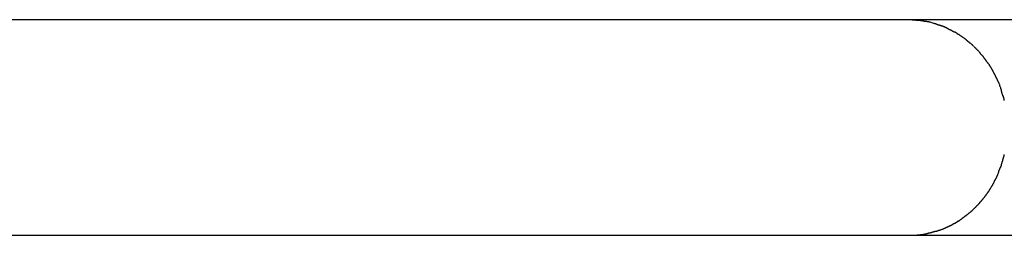
# Model space of a CAD drawing. Extents: x -42.2 to 42.2, y -25 to 25.
# Drawn here: x -16 to -14.5, y 9 to 9.3 of the extents above; entities that cross this region are included whole.
import ezdxf

# ---------------------------------------------------------------- set-up
doc = ezdxf.new("R2010")
doc.units = 0
doc.layers.get('0').update_dxf_attribs({"linetype": 'CONTINUOUS'})

msp = doc.modelspace()

# ---------------------------------------------------------------- linework, layer by layer
at = {"color": 0}
for points in [[(-14.6355, 9.3343), (-17.5705, 9.3343)], [(-13.0722, 9.3343), (-14.6355, 9.3343)], [(-14.6208, 9.3336), (-14.6208, 9.3336), (-14.6214, 9.3336), (-14.6221, 9.3336), (-14.6228, 9.3336), (-14.6237, 9.3337), (-14.6246, 9.3337), (-14.6255, 9.3338), (-14.6264, 9.3338), (-14.6275, 9.3341), (-14.6284, 9.3341), (-14.6293, 9.3341), (-14.6302, 9.3341), (-14.6314, 9.3344), (-14.6323, 9.3344), (-14.6332, 9.3345), (-14.6341, 9.3345), (-14.6351, 9.3347)], [(-14.6208, 9.3336), (-14.6208, 9.3336), (-14.6214, 9.3336), (-14.6221, 9.3336), (-14.6228, 9.3336), (-14.6237, 9.3337), (-14.6246, 9.3337), (-14.6255, 9.3338), (-14.6264, 9.3338), (-14.6275, 9.3341), (-14.6284, 9.3341), (-14.6293, 9.3341), (-14.6302, 9.3341), (-14.6314, 9.3344), (-14.6323, 9.3344), (-14.6332, 9.3345), (-14.6341, 9.3345), (-14.6351, 9.3347)], [(-14.6096, 9.3321), (-14.6096, 9.3321), (-14.6101, 9.3321), (-14.6107, 9.3321), (-14.6113, 9.3321), (-14.612, 9.3324), (-14.6126, 9.3324), (-14.6135, 9.3326), (-14.6141, 9.3326), (-14.615, 9.3329), (-14.6156, 9.3329), (-14.6165, 9.3329), (-14.6171, 9.3329), (-14.618, 9.3332), (-14.6186, 9.3332), (-14.6194, 9.3332), (-14.62, 9.3332), (-14.6209, 9.3334)], [(-14.6096, 9.3321), (-14.6096, 9.3321), (-14.6101, 9.3321), (-14.6107, 9.3321), (-14.6113, 9.3321), (-14.612, 9.3324), (-14.6126, 9.3324), (-14.6135, 9.3326), (-14.6141, 9.3326), (-14.615, 9.3329), (-14.6156, 9.3329), (-14.6165, 9.3329), (-14.6171, 9.3329), (-14.618, 9.3332), (-14.6186, 9.3332), (-14.6194, 9.3332), (-14.62, 9.3332), (-14.6209, 9.3334)], [(-14.6023, 9.3307), (-14.6023, 9.3307), (-14.6026, 9.3307), (-14.6029, 9.3307), (-14.6032, 9.3307), (-14.6038, 9.331), (-14.6041, 9.331), (-14.6047, 9.3312), (-14.6052, 9.3312), (-14.6058, 9.3315), (-14.6061, 9.3315), (-14.6067, 9.3315), (-14.6072, 9.3315), (-14.6078, 9.3318), (-14.6081, 9.3318), (-14.6087, 9.3319), (-14.609, 9.3319), (-14.6096, 9.3321)], [(-14.6023, 9.3307), (-14.6023, 9.3307), (-14.6026, 9.3307), (-14.6029, 9.3307), (-14.6032, 9.3307), (-14.6038, 9.331), (-14.6041, 9.331), (-14.6047, 9.3312), (-14.6052, 9.3312), (-14.6058, 9.3315), (-14.6061, 9.3315), (-14.6067, 9.3315), (-14.6072, 9.3315), (-14.6078, 9.3318), (-14.6081, 9.3318), (-14.6087, 9.3319), (-14.609, 9.3319), (-14.6096, 9.3321)], [(-14.5966, 9.3289), (-14.6024, 9.3306)], [(-14.5905, 9.3269), (-14.5905, 9.3269), (-14.5907, 9.3269), (-14.591, 9.3269), (-14.5913, 9.3269), (-14.5917, 9.3272), (-14.592, 9.3272), (-14.5926, 9.3275), (-14.5931, 9.3277), (-14.5937, 9.328), (-14.594, 9.328), (-14.5946, 9.3283), (-14.5949, 9.3285), (-14.5955, 9.3288), (-14.5958, 9.3288), (-14.5962, 9.329), (-14.5965, 9.329), (-14.5969, 9.3292)], [(-14.5905, 9.3269), (-14.5905, 9.3269), (-14.5907, 9.3269), (-14.591, 9.3269), (-14.5913, 9.3269), (-14.5917, 9.3272), (-14.592, 9.3272), (-14.5926, 9.3275), (-14.5931, 9.3277), (-14.5937, 9.328), (-14.594, 9.328), (-14.5946, 9.3283), (-14.5949, 9.3285), (-14.5955, 9.3288), (-14.5958, 9.3288), (-14.5962, 9.329), (-14.5965, 9.329), (-14.5969, 9.3292)], [(-14.5836, 9.3245), (-14.5836, 9.3245), (-14.5838, 9.3245), (-14.5841, 9.3246), (-14.5844, 9.3246), (-14.5849, 9.3249), (-14.5852, 9.3249), (-14.5858, 9.3252), (-14.5863, 9.3254), (-14.5869, 9.3257), (-14.5872, 9.3257), (-14.5878, 9.326), (-14.5883, 9.326), (-14.5889, 9.3263), (-14.5892, 9.3263), (-14.5897, 9.3266), (-14.59, 9.3267), (-14.5905, 9.327)], [(-14.5836, 9.3245), (-14.5836, 9.3245), (-14.5838, 9.3245), (-14.5841, 9.3246), (-14.5844, 9.3246), (-14.5849, 9.3249), (-14.5852, 9.3249), (-14.5858, 9.3252), (-14.5863, 9.3254), (-14.5869, 9.3257), (-14.5872, 9.3257), (-14.5878, 9.326), (-14.5883, 9.326), (-14.5889, 9.3263), (-14.5892, 9.3263), (-14.5897, 9.3266), (-14.59, 9.3267), (-14.5905, 9.327)], [(-14.5766, 9.3219), (-14.5766, 9.3219), (-14.5769, 9.3219), (-14.5772, 9.3221), (-14.5775, 9.3221), (-14.5781, 9.3224), (-14.5784, 9.3224), (-14.579, 9.3227), (-14.5793, 9.323), (-14.5799, 9.3233), (-14.5802, 9.3233), (-14.5808, 9.3236), (-14.5811, 9.3238), (-14.5817, 9.3241), (-14.582, 9.3241), (-14.5825, 9.3244), (-14.5828, 9.3245), (-14.5834, 9.3248)], [(-14.5766, 9.3219), (-14.5766, 9.3219), (-14.5769, 9.3219), (-14.5772, 9.3221), (-14.5775, 9.3221), (-14.5781, 9.3224), (-14.5784, 9.3224), (-14.579, 9.3227), (-14.5793, 9.323), (-14.5799, 9.3233), (-14.5802, 9.3233), (-14.5808, 9.3236), (-14.5811, 9.3238), (-14.5817, 9.3241), (-14.582, 9.3241), (-14.5825, 9.3244), (-14.5828, 9.3245), (-14.5834, 9.3248)], [(-14.5706, 9.3185), (-14.5706, 9.3185), (-14.5708, 9.3185), (-14.5711, 9.3187), (-14.5714, 9.3188), (-14.5718, 9.3191), (-14.5721, 9.3191), (-14.5727, 9.3194), (-14.573, 9.3197), (-14.5736, 9.32), (-14.5739, 9.32), (-14.5744, 9.3203), (-14.5747, 9.3206), (-14.5753, 9.3209), (-14.5756, 9.3209), (-14.576, 9.3212), (-14.5763, 9.3213), (-14.5767, 9.3216)], [(-14.5706, 9.3185), (-14.5706, 9.3185), (-14.5708, 9.3185), (-14.5711, 9.3187), (-14.5714, 9.3188), (-14.5718, 9.3191), (-14.5721, 9.3191), (-14.5727, 9.3194), (-14.573, 9.3197), (-14.5736, 9.32), (-14.5739, 9.32), (-14.5744, 9.3203), (-14.5747, 9.3206), (-14.5753, 9.3209), (-14.5756, 9.3209), (-14.576, 9.3212), (-14.5763, 9.3213), (-14.5767, 9.3216)], [(-14.5642, 9.3151), (-14.5642, 9.3151), (-14.5645, 9.3151), (-14.5648, 9.3153), (-14.5651, 9.3154), (-14.5656, 9.3157), (-14.5659, 9.3159), (-14.5665, 9.3162), (-14.5668, 9.3165), (-14.5674, 9.3168), (-14.5677, 9.3169), (-14.5682, 9.3172), (-14.5685, 9.3175), (-14.5691, 9.3178), (-14.5694, 9.3178), (-14.5698, 9.3181), (-14.5701, 9.3183), (-14.5707, 9.3186)], [(-14.5642, 9.3151), (-14.5642, 9.3151), (-14.5645, 9.3151), (-14.5648, 9.3153), (-14.5651, 9.3154), (-14.5656, 9.3157), (-14.5659, 9.3159), (-14.5665, 9.3162), (-14.5668, 9.3165), (-14.5674, 9.3168), (-14.5677, 9.3169), (-14.5682, 9.3172), (-14.5685, 9.3175), (-14.5691, 9.3178), (-14.5694, 9.3178), (-14.5698, 9.3181), (-14.5701, 9.3183), (-14.5707, 9.3186)], [(-14.5581, 9.3114), (-14.5581, 9.3114), (-14.5584, 9.3114), (-14.5587, 9.3117), (-14.559, 9.312), (-14.5594, 9.3123), (-14.5597, 9.3126), (-14.56, 9.3129), (-14.5603, 9.3132), (-14.5609, 9.3136), (-14.5612, 9.3137), (-14.5615, 9.314), (-14.5618, 9.3143), (-14.5624, 9.3146), (-14.5627, 9.3146), (-14.563, 9.3149), (-14.5633, 9.3151), (-14.5639, 9.3154)], [(-14.5581, 9.3114), (-14.5581, 9.3114), (-14.5584, 9.3114), (-14.5587, 9.3117), (-14.559, 9.312), (-14.5594, 9.3123), (-14.5597, 9.3126), (-14.56, 9.3129), (-14.5603, 9.3132), (-14.5609, 9.3136), (-14.5612, 9.3137), (-14.5615, 9.314), (-14.5618, 9.3143), (-14.5624, 9.3146), (-14.5627, 9.3146), (-14.563, 9.3149), (-14.5633, 9.3151), (-14.5639, 9.3154)], [(-14.5517, 9.3074), (-14.5517, 9.3074), (-14.552, 9.3074), (-14.5523, 9.3077), (-14.5526, 9.3079), (-14.5531, 9.3082), (-14.5534, 9.3085), (-14.5538, 9.3088), (-14.5541, 9.3091), (-14.5547, 9.3094), (-14.555, 9.3096), (-14.5553, 9.3099), (-14.5556, 9.3102), (-14.5562, 9.3105), (-14.5565, 9.3107), (-14.5568, 9.311), (-14.5571, 9.3113), (-14.5577, 9.3116)], [(-14.5517, 9.3074), (-14.5517, 9.3074), (-14.552, 9.3074), (-14.5523, 9.3077), (-14.5526, 9.3079), (-14.5531, 9.3082), (-14.5534, 9.3085), (-14.5538, 9.3088), (-14.5541, 9.3091), (-14.5547, 9.3094), (-14.555, 9.3096), (-14.5553, 9.3099), (-14.5556, 9.3102), (-14.5562, 9.3105), (-14.5565, 9.3107), (-14.5568, 9.311), (-14.5571, 9.3113), (-14.5577, 9.3116)], [(-14.5456, 9.3031), (-14.5456, 9.3031), (-14.5459, 9.3031), (-14.5462, 9.3034), (-14.5465, 9.3037), (-14.547, 9.304), (-14.5473, 9.3042), (-14.5476, 9.3045), (-14.5479, 9.3048), (-14.5485, 9.3051), (-14.5488, 9.3053), (-14.5491, 9.3056), (-14.5494, 9.3059), (-14.55, 9.3062), (-14.5503, 9.3065), (-14.5508, 9.3068), (-14.5511, 9.3071), (-14.5517, 9.3074)], [(-14.5456, 9.3031), (-14.5456, 9.3031), (-14.5459, 9.3031), (-14.5462, 9.3034), (-14.5465, 9.3037), (-14.547, 9.304), (-14.5473, 9.3042), (-14.5476, 9.3045), (-14.5479, 9.3048), (-14.5485, 9.3051), (-14.5488, 9.3053), (-14.5491, 9.3056), (-14.5494, 9.3059), (-14.55, 9.3062), (-14.5503, 9.3065), (-14.5508, 9.3068), (-14.5511, 9.3071), (-14.5517, 9.3074)], [(-14.5401, 9.2982), (-14.5401, 9.2982), (-14.5404, 9.2982), (-14.5407, 9.2985), (-14.541, 9.2988), (-14.5413, 9.2991), (-14.5416, 9.2994), (-14.5419, 9.2997), (-14.5422, 9.3), (-14.5428, 9.3003), (-14.5431, 9.3005), (-14.5434, 9.3008), (-14.5437, 9.3011), (-14.5442, 9.3014), (-14.5445, 9.3017), (-14.5448, 9.302), (-14.5451, 9.3023), (-14.5457, 9.3026)], [(-14.5401, 9.2982), (-14.5401, 9.2982), (-14.5404, 9.2982), (-14.5407, 9.2985), (-14.541, 9.2988), (-14.5413, 9.2991), (-14.5416, 9.2994), (-14.5419, 9.2997), (-14.5422, 9.3), (-14.5428, 9.3003), (-14.5431, 9.3005), (-14.5434, 9.3008), (-14.5437, 9.3011), (-14.5442, 9.3014), (-14.5445, 9.3017), (-14.5448, 9.302), (-14.5451, 9.3023), (-14.5457, 9.3026)], [(-14.5345, 9.2933), (-14.5345, 9.2933), (-14.5346, 9.2934), (-14.5349, 9.2937), (-14.5352, 9.294), (-14.5355, 9.2943), (-14.5358, 9.2946), (-14.5361, 9.2949), (-14.5364, 9.2952), (-14.537, 9.2957), (-14.5373, 9.296), (-14.5376, 9.2963), (-14.5379, 9.2966), (-14.5385, 9.297), (-14.5388, 9.2973), (-14.5392, 9.2976), (-14.5395, 9.2979), (-14.5401, 9.2982)], [(-14.5345, 9.2933), (-14.5345, 9.2933), (-14.5346, 9.2934), (-14.5349, 9.2937), (-14.5352, 9.294), (-14.5355, 9.2943), (-14.5358, 9.2946), (-14.5361, 9.2949), (-14.5364, 9.2952), (-14.537, 9.2957), (-14.5373, 9.296), (-14.5376, 9.2963), (-14.5379, 9.2966), (-14.5385, 9.297), (-14.5388, 9.2973), (-14.5392, 9.2976), (-14.5395, 9.2979), (-14.5401, 9.2982)], [(-14.529, 9.2878), (-14.529, 9.2878), (-14.5291, 9.2879), (-14.5294, 9.2882), (-14.5297, 9.2885), (-14.53, 9.2888), (-14.5303, 9.2891), (-14.5306, 9.2894), (-14.5309, 9.2897), (-14.5314, 9.2902), (-14.5317, 9.2905), (-14.532, 9.2908), (-14.5323, 9.2911), (-14.5328, 9.2915), (-14.5331, 9.2918), (-14.5334, 9.2921), (-14.5337, 9.2924), (-14.534, 9.2928)], [(-14.529, 9.2878), (-14.529, 9.2878), (-14.5291, 9.2879), (-14.5294, 9.2882), (-14.5297, 9.2885), (-14.53, 9.2888), (-14.5303, 9.2891), (-14.5306, 9.2894), (-14.5309, 9.2897), (-14.5314, 9.2902), (-14.5317, 9.2905), (-14.532, 9.2908), (-14.5323, 9.2911), (-14.5328, 9.2915), (-14.5331, 9.2918), (-14.5334, 9.2921), (-14.5337, 9.2924), (-14.534, 9.2928)], [(-14.5237, 9.2819), (-14.5237, 9.2819), (-14.5237, 9.2821), (-14.5239, 9.2824), (-14.5242, 9.2827), (-14.5245, 9.283), (-14.5248, 9.2833), (-14.5251, 9.2838), (-14.5254, 9.2841), (-14.526, 9.2847), (-14.5263, 9.285), (-14.5266, 9.2854), (-14.5269, 9.2857), (-14.5275, 9.2863), (-14.5278, 9.2866), (-14.5281, 9.2869), (-14.5284, 9.2872), (-14.5289, 9.2877)], [(-14.5237, 9.2819), (-14.5237, 9.2819), (-14.5237, 9.2821), (-14.5239, 9.2824), (-14.5242, 9.2827), (-14.5245, 9.283), (-14.5248, 9.2833), (-14.5251, 9.2838), (-14.5254, 9.2841), (-14.526, 9.2847), (-14.5263, 9.285), (-14.5266, 9.2854), (-14.5269, 9.2857), (-14.5275, 9.2863), (-14.5278, 9.2866), (-14.5281, 9.2869), (-14.5284, 9.2872), (-14.5289, 9.2877)], [(-14.5188, 9.2762), (-14.5188, 9.2762), (-14.5188, 9.2764), (-14.519, 9.2767), (-14.5193, 9.277), (-14.5196, 9.2774), (-14.5199, 9.2777), (-14.5204, 9.2782), (-14.5207, 9.2785), (-14.5213, 9.2791), (-14.5216, 9.2794), (-14.5221, 9.2799), (-14.5224, 9.2802), (-14.5229, 9.2808), (-14.5232, 9.2811), (-14.5235, 9.2814), (-14.5237, 9.2817), (-14.524, 9.2821)], [(-14.5188, 9.2762), (-14.5188, 9.2762), (-14.5188, 9.2764), (-14.519, 9.2767), (-14.5193, 9.277), (-14.5196, 9.2774), (-14.5199, 9.2777), (-14.5204, 9.2782), (-14.5207, 9.2785), (-14.5213, 9.2791), (-14.5216, 9.2794), (-14.5221, 9.2799), (-14.5224, 9.2802), (-14.5229, 9.2808), (-14.5232, 9.2811), (-14.5235, 9.2814), (-14.5237, 9.2817), (-14.524, 9.2821)], [(-14.5142, 9.2696), (-14.5142, 9.2696), (-14.5142, 9.2698), (-14.5144, 9.2701), (-14.5147, 9.2704), (-14.515, 9.2708), (-14.5153, 9.2711), (-14.5156, 9.2717), (-14.5159, 9.2722), (-14.5164, 9.2728), (-14.5167, 9.2731), (-14.517, 9.2737), (-14.5173, 9.2741), (-14.5178, 9.2747), (-14.518, 9.275), (-14.5183, 9.2754), (-14.5185, 9.2757), (-14.5188, 9.2762)], [(-14.5142, 9.2696), (-14.5142, 9.2696), (-14.5142, 9.2698), (-14.5144, 9.2701), (-14.5147, 9.2704), (-14.515, 9.2708), (-14.5153, 9.2711), (-14.5156, 9.2717), (-14.5159, 9.2722), (-14.5164, 9.2728), (-14.5167, 9.2731), (-14.517, 9.2737), (-14.5173, 9.2741), (-14.5178, 9.2747), (-14.518, 9.275), (-14.5183, 9.2754), (-14.5185, 9.2757), (-14.5188, 9.2762)], [(-14.5096, 9.2638), (-14.5096, 9.2638), (-14.5096, 9.264), (-14.5098, 9.2643), (-14.5101, 9.2646), (-14.5104, 9.265), (-14.5107, 9.2653), (-14.511, 9.2659), (-14.5113, 9.2662), (-14.5119, 9.2668), (-14.5122, 9.2671), (-14.5125, 9.2676), (-14.5128, 9.2679), (-14.5133, 9.2685), (-14.5135, 9.2688), (-14.5138, 9.2691), (-14.514, 9.2694), (-14.5143, 9.2699)], [(-14.5096, 9.2638), (-14.5096, 9.2638), (-14.5096, 9.264), (-14.5098, 9.2643), (-14.5101, 9.2646), (-14.5104, 9.265), (-14.5107, 9.2653), (-14.511, 9.2659), (-14.5113, 9.2662), (-14.5119, 9.2668), (-14.5122, 9.2671), (-14.5125, 9.2676), (-14.5128, 9.2679), (-14.5133, 9.2685), (-14.5135, 9.2688), (-14.5138, 9.2691), (-14.514, 9.2694), (-14.5143, 9.2699)], [(-14.5056, 9.257), (-14.5056, 9.257), (-14.5056, 9.2572), (-14.5058, 9.2575), (-14.506, 9.2578), (-14.5063, 9.2583), (-14.5066, 9.2586), (-14.5069, 9.2592), (-14.5072, 9.2597), (-14.5075, 9.2603), (-14.5077, 9.2606), (-14.508, 9.2612), (-14.5083, 9.2616), (-14.5086, 9.2622), (-14.5088, 9.2625), (-14.5091, 9.2629), (-14.5093, 9.2632), (-14.5096, 9.2637)], [(-14.5056, 9.257), (-14.5056, 9.257), (-14.5056, 9.2572), (-14.5058, 9.2575), (-14.506, 9.2578), (-14.5063, 9.2583), (-14.5066, 9.2586), (-14.5069, 9.2592), (-14.5072, 9.2597), (-14.5075, 9.2603), (-14.5077, 9.2606), (-14.508, 9.2612), (-14.5083, 9.2616), (-14.5086, 9.2622), (-14.5088, 9.2625), (-14.5091, 9.2629), (-14.5093, 9.2632), (-14.5096, 9.2637)], [(-14.5023, 9.2505), (-14.5023, 9.2505), (-14.5023, 9.2507), (-14.5025, 9.251), (-14.5026, 9.2513), (-14.5029, 9.2518), (-14.503, 9.2521), (-14.5033, 9.2527), (-14.5036, 9.2532), (-14.5039, 9.2538), (-14.5039, 9.2541), (-14.5042, 9.2547), (-14.5045, 9.2552), (-14.5048, 9.2558), (-14.5049, 9.2561), (-14.5052, 9.2565), (-14.5054, 9.2568), (-14.5057, 9.2573)], [(-14.5023, 9.2505), (-14.5023, 9.2505), (-14.5023, 9.2507), (-14.5025, 9.251), (-14.5026, 9.2513), (-14.5029, 9.2518), (-14.503, 9.2521), (-14.5033, 9.2527), (-14.5036, 9.2532), (-14.5039, 9.2538), (-14.5039, 9.2541), (-14.5042, 9.2547), (-14.5045, 9.2552), (-14.5048, 9.2558), (-14.5049, 9.2561), (-14.5052, 9.2565), (-14.5054, 9.2568), (-14.5057, 9.2573)], [(-14.4988, 9.2435), (-14.4988, 9.2435), (-14.4988, 9.2437), (-14.499, 9.244), (-14.4991, 9.2443), (-14.4994, 9.2449), (-14.4995, 9.2452), (-14.4998, 9.2458), (-14.5001, 9.2463), (-14.5004, 9.2469), (-14.5004, 9.2472), (-14.5007, 9.2478), (-14.501, 9.2483), (-14.5013, 9.2489), (-14.5014, 9.2492), (-14.5017, 9.2496), (-14.5019, 9.2499), (-14.5022, 9.2504)], [(-14.4988, 9.2435), (-14.4988, 9.2435), (-14.4988, 9.2437), (-14.499, 9.244), (-14.4991, 9.2443), (-14.4994, 9.2449), (-14.4995, 9.2452), (-14.4998, 9.2458), (-14.5001, 9.2463), (-14.5004, 9.2469), (-14.5004, 9.2472), (-14.5007, 9.2478), (-14.501, 9.2483), (-14.5013, 9.2489), (-14.5014, 9.2492), (-14.5017, 9.2496), (-14.5019, 9.2499), (-14.5022, 9.2504)], [(-14.4955, 9.2367), (-14.4955, 9.2367), (-14.4955, 9.2369), (-14.4957, 9.2372), (-14.4958, 9.2375), (-14.4961, 9.2381), (-14.4962, 9.2384), (-14.4965, 9.239), (-14.4968, 9.2396), (-14.4971, 9.2402), (-14.4971, 9.2405), (-14.4974, 9.2411), (-14.4977, 9.2416), (-14.498, 9.2422), (-14.4981, 9.2425), (-14.4984, 9.243), (-14.4986, 9.2433), (-14.4989, 9.2438)], [(-14.4955, 9.2367), (-14.4955, 9.2367), (-14.4955, 9.2369), (-14.4957, 9.2372), (-14.4958, 9.2375), (-14.4961, 9.2381), (-14.4962, 9.2384), (-14.4965, 9.239), (-14.4968, 9.2396), (-14.4971, 9.2402), (-14.4971, 9.2405), (-14.4974, 9.2411), (-14.4977, 9.2416), (-14.498, 9.2422), (-14.4981, 9.2425), (-14.4984, 9.243), (-14.4986, 9.2433), (-14.4989, 9.2438)], [(-14.4926, 9.2298), (-14.4926, 9.2298), (-14.4926, 9.23), (-14.4928, 9.2303), (-14.4928, 9.2306), (-14.4931, 9.2312), (-14.4931, 9.2315), (-14.4934, 9.2321), (-14.4936, 9.2326), (-14.4939, 9.2332), (-14.4939, 9.2335), (-14.4942, 9.2341), (-14.4943, 9.2346), (-14.4946, 9.2352), (-14.4946, 9.2355), (-14.4949, 9.236), (-14.4951, 9.2363), (-14.4954, 9.2368)], [(-14.4926, 9.2298), (-14.4926, 9.2298), (-14.4926, 9.23), (-14.4928, 9.2303), (-14.4928, 9.2306), (-14.4931, 9.2312), (-14.4931, 9.2315), (-14.4934, 9.2321), (-14.4936, 9.2326), (-14.4939, 9.2332), (-14.4939, 9.2335), (-14.4942, 9.2341), (-14.4943, 9.2346), (-14.4946, 9.2352), (-14.4946, 9.2355), (-14.4949, 9.236), (-14.4951, 9.2363), (-14.4954, 9.2368)], [(-14.4906, 9.2222), (-14.4906, 9.2222), (-14.4906, 9.2224), (-14.4906, 9.2227), (-14.4906, 9.223), (-14.4907, 9.2236), (-14.4907, 9.2239), (-14.491, 9.2245), (-14.491, 9.2251), (-14.4913, 9.2257), (-14.4913, 9.226), (-14.4916, 9.2266), (-14.4916, 9.2271), (-14.4919, 9.2277), (-14.4919, 9.228), (-14.4922, 9.2285), (-14.4924, 9.2288), (-14.4927, 9.2293)], [(-14.4906, 9.2222), (-14.4906, 9.2222), (-14.4906, 9.2224), (-14.4906, 9.2227), (-14.4906, 9.223), (-14.4907, 9.2236), (-14.4907, 9.2239), (-14.491, 9.2245), (-14.491, 9.2251), (-14.4913, 9.2257), (-14.4913, 9.226), (-14.4916, 9.2266), (-14.4916, 9.2271), (-14.4919, 9.2277), (-14.4919, 9.228), (-14.4922, 9.2285), (-14.4924, 9.2288), (-14.4927, 9.2293)], [(-14.4885, 9.215), (-14.4885, 9.215), (-14.4885, 9.2152), (-14.4885, 9.2155), (-14.4885, 9.2158), (-14.4887, 9.2164), (-14.4887, 9.2167), (-14.489, 9.2173), (-14.4892, 9.2179), (-14.4895, 9.2185), (-14.4895, 9.2188), (-14.4898, 9.2194), (-14.4899, 9.2199), (-14.4902, 9.2205), (-14.4902, 9.2208), (-14.4904, 9.2214), (-14.4904, 9.2217), (-14.4906, 9.2222)], [(-14.4885, 9.215), (-14.4885, 9.215), (-14.4885, 9.2152), (-14.4885, 9.2155), (-14.4885, 9.2158), (-14.4887, 9.2164), (-14.4887, 9.2167), (-14.489, 9.2173), (-14.4892, 9.2179), (-14.4895, 9.2185), (-14.4895, 9.2188), (-14.4898, 9.2194), (-14.4899, 9.2199), (-14.4902, 9.2205), (-14.4902, 9.2208), (-14.4904, 9.2214), (-14.4904, 9.2217), (-14.4906, 9.2222)], [(-14.4864, 9.2081), (-14.4864, 9.2081), (-14.4864, 9.2083), (-14.4864, 9.2086), (-14.4864, 9.2089), (-14.4865, 9.2095), (-14.4865, 9.2098), (-14.4867, 9.2104), (-14.4867, 9.211), (-14.487, 9.2116), (-14.487, 9.2119), (-14.4872, 9.2125), (-14.4872, 9.213), (-14.4875, 9.2136), (-14.4875, 9.2139), (-14.4876, 9.2145), (-14.4876, 9.2148), (-14.4878, 9.2153)], [(-14.4864, 9.2081), (-14.4864, 9.2081), (-14.4864, 9.2083), (-14.4864, 9.2086), (-14.4864, 9.2089), (-14.4865, 9.2095), (-14.4865, 9.2098), (-14.4867, 9.2104), (-14.4867, 9.211), (-14.487, 9.2116), (-14.487, 9.2119), (-14.4872, 9.2125), (-14.4872, 9.213), (-14.4875, 9.2136), (-14.4875, 9.2139), (-14.4876, 9.2145), (-14.4876, 9.2148), (-14.4878, 9.2153)], [(-14.4906, 9.1089), (-14.4906, 9.1089), (-14.4904, 9.1091), (-14.4904, 9.1094), (-14.4902, 9.1097), (-14.4902, 9.1103), (-14.4899, 9.1106), (-14.4898, 9.1112), (-14.4895, 9.1118), (-14.4895, 9.1124), (-14.4892, 9.1127), (-14.489, 9.1133), (-14.4887, 9.1138), (-14.4887, 9.1144), (-14.4885, 9.1147), (-14.4885, 9.1151), (-14.4885, 9.1154), (-14.4885, 9.1159)], [(-14.4906, 9.1089), (-14.4906, 9.1089), (-14.4904, 9.1091), (-14.4904, 9.1094), (-14.4902, 9.1097), (-14.4902, 9.1103), (-14.4899, 9.1106), (-14.4898, 9.1112), (-14.4895, 9.1118), (-14.4895, 9.1124), (-14.4892, 9.1127), (-14.489, 9.1133), (-14.4887, 9.1138), (-14.4887, 9.1144), (-14.4885, 9.1147), (-14.4885, 9.1151), (-14.4885, 9.1154), (-14.4885, 9.1159)], [(-14.4885, 9.1158), (-14.4885, 9.1158), (-14.4883, 9.116), (-14.4883, 9.1163), (-14.4881, 9.1167), (-14.4881, 9.1173), (-14.4878, 9.1178), (-14.4877, 9.1184), (-14.4874, 9.119), (-14.4874, 9.1196), (-14.4871, 9.1201), (-14.4869, 9.1207), (-14.4866, 9.1212), (-14.4866, 9.1218), (-14.4864, 9.1221), (-14.4864, 9.1227), (-14.4864, 9.123), (-14.4864, 9.1235)], [(-14.4885, 9.1158), (-14.4885, 9.1158), (-14.4883, 9.116), (-14.4883, 9.1163), (-14.4881, 9.1167), (-14.4881, 9.1173), (-14.4878, 9.1178), (-14.4877, 9.1184), (-14.4874, 9.119), (-14.4874, 9.1196), (-14.4871, 9.1201), (-14.4869, 9.1207), (-14.4866, 9.1212), (-14.4866, 9.1218), (-14.4864, 9.1221), (-14.4864, 9.1227), (-14.4864, 9.123), (-14.4864, 9.1235)], [(-14.4962, 9.0944), (-14.4962, 9.0944), (-14.4959, 9.0946), (-14.4957, 9.0949), (-14.4954, 9.0952), (-14.4954, 9.0958), (-14.4951, 9.0962), (-14.495, 9.0968), (-14.4947, 9.0974), (-14.4947, 9.098), (-14.4944, 9.0985), (-14.4942, 9.0991), (-14.4939, 9.0996), (-14.4939, 9.1002), (-14.4936, 9.1005), (-14.4936, 9.1011), (-14.4934, 9.1014), (-14.4934, 9.1019)], [(-14.4962, 9.0944), (-14.4962, 9.0944), (-14.4959, 9.0946), (-14.4957, 9.0949), (-14.4954, 9.0952), (-14.4954, 9.0958), (-14.4951, 9.0962), (-14.495, 9.0968), (-14.4947, 9.0974), (-14.4947, 9.098), (-14.4944, 9.0985), (-14.4942, 9.0991), (-14.4939, 9.0996), (-14.4939, 9.1002), (-14.4936, 9.1005), (-14.4936, 9.1011), (-14.4934, 9.1014), (-14.4934, 9.1019)], [(-14.4934, 9.1018), (-14.4934, 9.1018), (-14.4931, 9.102), (-14.4929, 9.1023), (-14.4926, 9.1026), (-14.4926, 9.1032), (-14.4923, 9.1035), (-14.492, 9.1041), (-14.4917, 9.1046), (-14.4917, 9.1052), (-14.4914, 9.1055), (-14.4912, 9.1061), (-14.4909, 9.1066), (-14.4909, 9.1072), (-14.4906, 9.1075), (-14.4906, 9.1079), (-14.4906, 9.1082), (-14.4906, 9.1087)], [(-14.4934, 9.1018), (-14.4934, 9.1018), (-14.4931, 9.102), (-14.4929, 9.1023), (-14.4926, 9.1026), (-14.4926, 9.1032), (-14.4923, 9.1035), (-14.492, 9.1041), (-14.4917, 9.1046), (-14.4917, 9.1052), (-14.4914, 9.1055), (-14.4912, 9.1061), (-14.4909, 9.1066), (-14.4909, 9.1072), (-14.4906, 9.1075), (-14.4906, 9.1079), (-14.4906, 9.1082), (-14.4906, 9.1087)], [(-14.5029, 9.0808), (-14.5029, 9.0808), (-14.5026, 9.081), (-14.5024, 9.0813), (-14.5021, 9.0816), (-14.5019, 9.082), (-14.5016, 9.0823), (-14.5013, 9.0829), (-14.501, 9.0834), (-14.5007, 9.084), (-14.5004, 9.0843), (-14.5001, 9.0849), (-14.4998, 9.0854), (-14.4995, 9.086), (-14.4992, 9.0863), (-14.499, 9.0867), (-14.4988, 9.087), (-14.4988, 9.0875)], [(-14.5029, 9.0808), (-14.5029, 9.0808), (-14.5026, 9.081), (-14.5024, 9.0813), (-14.5021, 9.0816), (-14.5019, 9.082), (-14.5016, 9.0823), (-14.5013, 9.0829), (-14.501, 9.0834), (-14.5007, 9.084), (-14.5004, 9.0843), (-14.5001, 9.0849), (-14.4998, 9.0854), (-14.4995, 9.086), (-14.4992, 9.0863), (-14.499, 9.0867), (-14.4988, 9.087), (-14.4988, 9.0875)], [(-14.4989, 9.0873), (-14.4989, 9.0873), (-14.4986, 9.0875), (-14.4984, 9.0878), (-14.4981, 9.0881), (-14.4981, 9.0886), (-14.4978, 9.0889), (-14.4978, 9.0895), (-14.4975, 9.09), (-14.4975, 9.0906), (-14.4972, 9.0909), (-14.497, 9.0915), (-14.4967, 9.092), (-14.4967, 9.0926), (-14.4964, 9.0929), (-14.4964, 9.0933), (-14.4962, 9.0936), (-14.4962, 9.0941)], [(-14.4989, 9.0873), (-14.4989, 9.0873), (-14.4986, 9.0875), (-14.4984, 9.0878), (-14.4981, 9.0881), (-14.4981, 9.0886), (-14.4978, 9.0889), (-14.4978, 9.0895), (-14.4975, 9.09), (-14.4975, 9.0906), (-14.4972, 9.0909), (-14.497, 9.0915), (-14.4967, 9.092), (-14.4967, 9.0926), (-14.4964, 9.0929), (-14.4964, 9.0933), (-14.4962, 9.0936), (-14.4962, 9.0941)], [(-14.5102, 9.0673), (-14.5102, 9.0673), (-14.5099, 9.0675), (-14.5097, 9.0678), (-14.5094, 9.0681), (-14.5093, 9.0686), (-14.509, 9.0689), (-14.5087, 9.0695), (-14.5084, 9.07), (-14.5082, 9.0706), (-14.5079, 9.0709), (-14.5076, 9.0715), (-14.5073, 9.0718), (-14.507, 9.0724), (-14.5067, 9.0727), (-14.5065, 9.0731), (-14.5063, 9.0734), (-14.5063, 9.0739)], [(-14.5102, 9.0673), (-14.5102, 9.0673), (-14.5099, 9.0675), (-14.5097, 9.0678), (-14.5094, 9.0681), (-14.5093, 9.0686), (-14.509, 9.0689), (-14.5087, 9.0695), (-14.5084, 9.07), (-14.5082, 9.0706), (-14.5079, 9.0709), (-14.5076, 9.0715), (-14.5073, 9.0718), (-14.507, 9.0724), (-14.5067, 9.0727), (-14.5065, 9.0731), (-14.5063, 9.0734), (-14.5063, 9.0739)], [(-14.5064, 9.0739), (-14.5064, 9.0739), (-14.5061, 9.0741), (-14.5059, 9.0744), (-14.5056, 9.0747), (-14.5054, 9.0751), (-14.5051, 9.0754), (-14.5048, 9.076), (-14.5045, 9.0765), (-14.5043, 9.0771), (-14.504, 9.0774), (-14.5037, 9.078), (-14.5034, 9.0784), (-14.5031, 9.079), (-14.5028, 9.0793), (-14.5026, 9.0797), (-14.5024, 9.08), (-14.5024, 9.0805)], [(-14.5064, 9.0739), (-14.5064, 9.0739), (-14.5061, 9.0741), (-14.5059, 9.0744), (-14.5056, 9.0747), (-14.5054, 9.0751), (-14.5051, 9.0754), (-14.5048, 9.076), (-14.5045, 9.0765), (-14.5043, 9.0771), (-14.504, 9.0774), (-14.5037, 9.078), (-14.5034, 9.0784), (-14.5031, 9.079), (-14.5028, 9.0793), (-14.5026, 9.0797), (-14.5024, 9.08), (-14.5024, 9.0805)], [(-14.5246, 9.049), (-14.5246, 9.049), (-14.5242, 9.0493), (-14.5239, 9.0496), (-14.5236, 9.0499), (-14.5233, 9.0503), (-14.5228, 9.0506), (-14.5225, 9.0509), (-14.5222, 9.0512), (-14.5219, 9.0518), (-14.5214, 9.0521), (-14.5211, 9.0524), (-14.5208, 9.0527), (-14.5205, 9.0533), (-14.5202, 9.0536), (-14.5199, 9.0539), (-14.5196, 9.0542), (-14.5195, 9.0548)], [(-14.5246, 9.049), (-14.5246, 9.049), (-14.5242, 9.0493), (-14.5239, 9.0496), (-14.5236, 9.0499), (-14.5233, 9.0503), (-14.5228, 9.0506), (-14.5225, 9.0509), (-14.5222, 9.0512), (-14.5219, 9.0518), (-14.5214, 9.0521), (-14.5211, 9.0524), (-14.5208, 9.0527), (-14.5205, 9.0533), (-14.5202, 9.0536), (-14.5199, 9.0539), (-14.5196, 9.0542), (-14.5195, 9.0548)], [(-14.5193, 9.055), (-14.5193, 9.055), (-14.519, 9.0552), (-14.5188, 9.0555), (-14.5185, 9.0558), (-14.5184, 9.0561), (-14.5179, 9.0564), (-14.5176, 9.0569), (-14.5173, 9.0572), (-14.517, 9.0578), (-14.5165, 9.0581), (-14.5162, 9.0585), (-14.5159, 9.0588), (-14.5156, 9.0594), (-14.5153, 9.0597), (-14.515, 9.06), (-14.5148, 9.0603), (-14.5148, 9.0608)], [(-14.5193, 9.055), (-14.5193, 9.055), (-14.519, 9.0552), (-14.5188, 9.0555), (-14.5185, 9.0558), (-14.5184, 9.0561), (-14.5179, 9.0564), (-14.5176, 9.0569), (-14.5173, 9.0572), (-14.517, 9.0578), (-14.5165, 9.0581), (-14.5162, 9.0585), (-14.5159, 9.0588), (-14.5156, 9.0594), (-14.5153, 9.0597), (-14.515, 9.06), (-14.5148, 9.0603), (-14.5148, 9.0608)], [(-14.5149, 9.0607), (-14.5149, 9.0607), (-14.5146, 9.0609), (-14.5144, 9.0612), (-14.5141, 9.0615), (-14.514, 9.0619), (-14.5135, 9.0622), (-14.5132, 9.0628), (-14.5129, 9.0633), (-14.5126, 9.0639), (-14.512, 9.0642), (-14.5117, 9.0648), (-14.5114, 9.0651), (-14.5111, 9.0657), (-14.5108, 9.066), (-14.5105, 9.0664), (-14.5103, 9.0667), (-14.5103, 9.0672)], [(-14.5149, 9.0607), (-14.5149, 9.0607), (-14.5146, 9.0609), (-14.5144, 9.0612), (-14.5141, 9.0615), (-14.514, 9.0619), (-14.5135, 9.0622), (-14.5132, 9.0628), (-14.5129, 9.0633), (-14.5126, 9.0639), (-14.512, 9.0642), (-14.5117, 9.0648), (-14.5114, 9.0651), (-14.5111, 9.0657), (-14.5108, 9.066), (-14.5105, 9.0664), (-14.5103, 9.0667), (-14.5103, 9.0672)], [(-14.5407, 9.033), (-14.5407, 9.033), (-14.5401, 9.0331), (-14.5398, 9.0334), (-14.5394, 9.0337), (-14.5391, 9.034), (-14.5385, 9.0343), (-14.5382, 9.0346), (-14.5379, 9.0349), (-14.5376, 9.0354), (-14.537, 9.0357), (-14.5367, 9.036), (-14.5364, 9.0363), (-14.5361, 9.0367), (-14.5358, 9.037), (-14.5355, 9.0373), (-14.5352, 9.0376), (-14.5351, 9.0379)], [(-14.5407, 9.033), (-14.5407, 9.033), (-14.5401, 9.0331), (-14.5398, 9.0334), (-14.5394, 9.0337), (-14.5391, 9.034), (-14.5385, 9.0343), (-14.5382, 9.0346), (-14.5379, 9.0349), (-14.5376, 9.0354), (-14.537, 9.0357), (-14.5367, 9.036), (-14.5364, 9.0363), (-14.5361, 9.0367), (-14.5358, 9.037), (-14.5355, 9.0373), (-14.5352, 9.0376), (-14.5351, 9.0379)], [(-14.5353, 9.0378), (-14.5353, 9.0378), (-14.5348, 9.038), (-14.5345, 9.0383), (-14.5342, 9.0386), (-14.5339, 9.0389), (-14.5333, 9.0392), (-14.533, 9.0396), (-14.5327, 9.0399), (-14.5324, 9.0405), (-14.5318, 9.0408), (-14.5315, 9.0411), (-14.531, 9.0414), (-14.5307, 9.042), (-14.5304, 9.0423), (-14.5301, 9.0426), (-14.5298, 9.0429), (-14.5296, 9.0434)], [(-14.5353, 9.0378), (-14.5353, 9.0378), (-14.5348, 9.038), (-14.5345, 9.0383), (-14.5342, 9.0386), (-14.5339, 9.0389), (-14.5333, 9.0392), (-14.533, 9.0396), (-14.5327, 9.0399), (-14.5324, 9.0405), (-14.5318, 9.0408), (-14.5315, 9.0411), (-14.531, 9.0414), (-14.5307, 9.042), (-14.5304, 9.0423), (-14.5301, 9.0426), (-14.5298, 9.0429), (-14.5296, 9.0434)], [(-14.5296, 9.0435), (-14.5296, 9.0435), (-14.5292, 9.0436), (-14.5289, 9.0439), (-14.5286, 9.0442), (-14.5283, 9.0445), (-14.5278, 9.0448), (-14.5275, 9.0451), (-14.5272, 9.0454), (-14.5269, 9.046), (-14.5264, 9.0463), (-14.5261, 9.0466), (-14.5258, 9.0469), (-14.5255, 9.0475), (-14.5252, 9.0478), (-14.5249, 9.0482), (-14.5246, 9.0485), (-14.5245, 9.0491)], [(-14.5296, 9.0435), (-14.5296, 9.0435), (-14.5292, 9.0436), (-14.5289, 9.0439), (-14.5286, 9.0442), (-14.5283, 9.0445), (-14.5278, 9.0448), (-14.5275, 9.0451), (-14.5272, 9.0454), (-14.5269, 9.046), (-14.5264, 9.0463), (-14.5261, 9.0466), (-14.5258, 9.0469), (-14.5255, 9.0475), (-14.5252, 9.0478), (-14.5249, 9.0482), (-14.5246, 9.0485), (-14.5245, 9.0491)], [(-14.5583, 9.0196), (-14.5583, 9.0196), (-14.5577, 9.0196), (-14.5574, 9.0199), (-14.5571, 9.0202), (-14.5568, 9.0205), (-14.5562, 9.0207), (-14.5559, 9.021), (-14.5556, 9.0213), (-14.5553, 9.0216), (-14.5547, 9.0218), (-14.5544, 9.0221), (-14.5541, 9.0224), (-14.5538, 9.0227), (-14.5533, 9.0229), (-14.553, 9.0232), (-14.5527, 9.0235), (-14.5524, 9.0238)], [(-14.5583, 9.0196), (-14.5583, 9.0196), (-14.5577, 9.0196), (-14.5574, 9.0199), (-14.5571, 9.0202), (-14.5568, 9.0205), (-14.5562, 9.0207), (-14.5559, 9.021), (-14.5556, 9.0213), (-14.5553, 9.0216), (-14.5547, 9.0218), (-14.5544, 9.0221), (-14.5541, 9.0224), (-14.5538, 9.0227), (-14.5533, 9.0229), (-14.553, 9.0232), (-14.5527, 9.0235), (-14.5524, 9.0238)], [(-14.5528, 9.0239), (-14.5528, 9.0239), (-14.5522, 9.0239), (-14.5519, 9.0242), (-14.5515, 9.0245), (-14.5512, 9.0248), (-14.5506, 9.025), (-14.5503, 9.0253), (-14.55, 9.0256), (-14.5497, 9.0259), (-14.5491, 9.0261), (-14.5488, 9.0264), (-14.5485, 9.0267), (-14.5482, 9.027), (-14.5477, 9.0273), (-14.5474, 9.0276), (-14.5471, 9.0279), (-14.5468, 9.0282)], [(-14.5528, 9.0239), (-14.5528, 9.0239), (-14.5522, 9.0239), (-14.5519, 9.0242), (-14.5515, 9.0245), (-14.5512, 9.0248), (-14.5506, 9.025), (-14.5503, 9.0253), (-14.55, 9.0256), (-14.5497, 9.0259), (-14.5491, 9.0261), (-14.5488, 9.0264), (-14.5485, 9.0267), (-14.5482, 9.027), (-14.5477, 9.0273), (-14.5474, 9.0276), (-14.5471, 9.0279), (-14.5468, 9.0282)], [(-14.5463, 9.0285), (-14.5463, 9.0285), (-14.5457, 9.0285), (-14.5454, 9.0288), (-14.5451, 9.0291), (-14.5448, 9.0294), (-14.5444, 9.0297), (-14.5441, 9.03), (-14.5438, 9.0303), (-14.5435, 9.0306), (-14.5429, 9.0308), (-14.5426, 9.0311), (-14.5423, 9.0314), (-14.542, 9.0317), (-14.5417, 9.0319), (-14.5414, 9.0322), (-14.5411, 9.0325), (-14.5408, 9.0328)], [(-14.5463, 9.0285), (-14.5463, 9.0285), (-14.5457, 9.0285), (-14.5454, 9.0288), (-14.5451, 9.0291), (-14.5448, 9.0294), (-14.5444, 9.0297), (-14.5441, 9.03), (-14.5438, 9.0303), (-14.5435, 9.0306), (-14.5429, 9.0308), (-14.5426, 9.0311), (-14.5423, 9.0314), (-14.542, 9.0317), (-14.5417, 9.0319), (-14.5414, 9.0322), (-14.5411, 9.0325), (-14.5408, 9.0328)], [(-14.5905, 9.0046), (-14.5905, 9.0046), (-14.5899, 9.0046), (-14.5896, 9.0048), (-14.5892, 9.0048), (-14.5889, 9.0051), (-14.5883, 9.0051), (-14.588, 9.0054), (-14.5875, 9.0054), (-14.5872, 9.0057), (-14.5866, 9.0057), (-14.5863, 9.006), (-14.5858, 9.006), (-14.5855, 9.0063), (-14.5851, 9.0063), (-14.5848, 9.0066), (-14.5845, 9.0066), (-14.5842, 9.0069)], [(-14.5905, 9.0046), (-14.5905, 9.0046), (-14.5899, 9.0046), (-14.5896, 9.0048), (-14.5892, 9.0048), (-14.5889, 9.0051), (-14.5883, 9.0051), (-14.588, 9.0054), (-14.5875, 9.0054), (-14.5872, 9.0057), (-14.5866, 9.0057), (-14.5863, 9.006), (-14.5858, 9.006), (-14.5855, 9.0063), (-14.5851, 9.0063), (-14.5848, 9.0066), (-14.5845, 9.0066), (-14.5842, 9.0069)], [(-14.5838, 9.0069), (-14.5838, 9.0069), (-14.5832, 9.0069), (-14.5829, 9.0071), (-14.5825, 9.0071), (-14.5822, 9.0074), (-14.5816, 9.0074), (-14.5813, 9.0077), (-14.5808, 9.0079), (-14.5805, 9.0082), (-14.5799, 9.0082), (-14.5796, 9.0085), (-14.5791, 9.0087), (-14.5788, 9.009), (-14.5783, 9.009), (-14.578, 9.0093), (-14.5777, 9.0094), (-14.5774, 9.0097)], [(-14.5838, 9.0069), (-14.5838, 9.0069), (-14.5832, 9.0069), (-14.5829, 9.0071), (-14.5825, 9.0071), (-14.5822, 9.0074), (-14.5816, 9.0074), (-14.5813, 9.0077), (-14.5808, 9.0079), (-14.5805, 9.0082), (-14.5799, 9.0082), (-14.5796, 9.0085), (-14.5791, 9.0087), (-14.5788, 9.009), (-14.5783, 9.009), (-14.578, 9.0093), (-14.5777, 9.0094), (-14.5774, 9.0097)], [(-14.5774, 9.0098), (-14.5774, 9.0098), (-14.5768, 9.0098), (-14.5765, 9.01), (-14.5761, 9.01), (-14.5758, 9.0103), (-14.5752, 9.0103), (-14.5749, 9.0106), (-14.5744, 9.0109), (-14.5741, 9.0112), (-14.5735, 9.0112), (-14.5732, 9.0115), (-14.5727, 9.0117), (-14.5724, 9.012), (-14.5719, 9.012), (-14.5716, 9.0123), (-14.5713, 9.0124), (-14.571, 9.0127)], [(-14.5774, 9.0098), (-14.5774, 9.0098), (-14.5768, 9.0098), (-14.5765, 9.01), (-14.5761, 9.01), (-14.5758, 9.0103), (-14.5752, 9.0103), (-14.5749, 9.0106), (-14.5744, 9.0109), (-14.5741, 9.0112), (-14.5735, 9.0112), (-14.5732, 9.0115), (-14.5727, 9.0117), (-14.5724, 9.012), (-14.5719, 9.012), (-14.5716, 9.0123), (-14.5713, 9.0124), (-14.571, 9.0127)], [(-14.5711, 9.0126), (-14.5711, 9.0126), (-14.5705, 9.0126), (-14.5702, 9.0128), (-14.5698, 9.0129), (-14.5695, 9.0132), (-14.5689, 9.0134), (-14.5686, 9.0137), (-14.5681, 9.014), (-14.5678, 9.0143), (-14.5672, 9.0144), (-14.5669, 9.0147), (-14.5664, 9.015), (-14.5661, 9.0153), (-14.5656, 9.0153), (-14.5653, 9.0156), (-14.565, 9.0158), (-14.5647, 9.0161)], [(-14.5711, 9.0126), (-14.5711, 9.0126), (-14.5705, 9.0126), (-14.5702, 9.0128), (-14.5698, 9.0129), (-14.5695, 9.0132), (-14.5689, 9.0134), (-14.5686, 9.0137), (-14.5681, 9.014), (-14.5678, 9.0143), (-14.5672, 9.0144), (-14.5669, 9.0147), (-14.5664, 9.015), (-14.5661, 9.0153), (-14.5656, 9.0153), (-14.5653, 9.0156), (-14.565, 9.0158), (-14.5647, 9.0161)], [(-14.5647, 9.0161), (-14.5647, 9.0161), (-14.5641, 9.0161), (-14.5638, 9.0163), (-14.5634, 9.0164), (-14.5631, 9.0167), (-14.5625, 9.0167), (-14.5622, 9.017), (-14.5619, 9.0173), (-14.5616, 9.0176), (-14.561, 9.0177), (-14.5607, 9.018), (-14.5604, 9.0183), (-14.5601, 9.0186), (-14.5596, 9.0188), (-14.5593, 9.0191), (-14.559, 9.0194), (-14.5587, 9.0197)], [(-14.5647, 9.0161), (-14.5647, 9.0161), (-14.5641, 9.0161), (-14.5638, 9.0163), (-14.5634, 9.0164), (-14.5631, 9.0167), (-14.5625, 9.0167), (-14.5622, 9.017), (-14.5619, 9.0173), (-14.5616, 9.0176), (-14.561, 9.0177), (-14.5607, 9.018), (-14.5604, 9.0183), (-14.5601, 9.0186), (-14.5596, 9.0188), (-14.5593, 9.0191), (-14.559, 9.0194), (-14.5587, 9.0197)], [(-17.5704, 8.9973), (-14.6355, 8.9973)], [(-14.6355, 8.9973), (-14.6292, 8.9974)], [(-14.6355, 8.9973), (-13.0722, 8.9973)], [(-14.6293, 8.9974), (-14.6293, 8.9974), (-14.6288, 8.9974), (-14.6285, 8.9974), (-14.628, 8.9974), (-14.6277, 8.9974), (-14.6271, 8.9974), (-14.6267, 8.9974), (-14.6261, 8.9974), (-14.6258, 8.9976), (-14.6252, 8.9976), (-14.6248, 8.9976), (-14.6242, 8.9976), (-14.6239, 8.9977), (-14.6235, 8.9977), (-14.6232, 8.9977), (-14.6229, 8.9977), (-14.6228, 8.9979)], [(-14.6293, 8.9974), (-14.6293, 8.9974), (-14.6288, 8.9974), (-14.6285, 8.9974), (-14.628, 8.9974), (-14.6277, 8.9974), (-14.6271, 8.9974), (-14.6267, 8.9974), (-14.6261, 8.9974), (-14.6258, 8.9976), (-14.6252, 8.9976), (-14.6248, 8.9976), (-14.6242, 8.9976), (-14.6239, 8.9977), (-14.6235, 8.9977), (-14.6232, 8.9977), (-14.6229, 8.9977), (-14.6228, 8.9979)], [(-14.6228, 8.998), (-14.6228, 8.998), (-14.6224, 8.998), (-14.6221, 8.998), (-14.6217, 8.998), (-14.6214, 8.998), (-14.6208, 8.998), (-14.6203, 8.998), (-14.6197, 8.998), (-14.6194, 8.9982), (-14.6188, 8.9982), (-14.6183, 8.9982), (-14.6177, 8.9982), (-14.6174, 8.9983), (-14.6168, 8.9983), (-14.6165, 8.9983), (-14.6162, 8.9983), (-14.6161, 8.9985)], [(-14.6228, 8.998), (-14.6228, 8.998), (-14.6224, 8.998), (-14.6221, 8.998), (-14.6217, 8.998), (-14.6214, 8.998), (-14.6208, 8.998), (-14.6203, 8.998), (-14.6197, 8.998), (-14.6194, 8.9982), (-14.6188, 8.9982), (-14.6183, 8.9982), (-14.6177, 8.9982), (-14.6174, 8.9983), (-14.6168, 8.9983), (-14.6165, 8.9983), (-14.6162, 8.9983), (-14.6161, 8.9985)], [(-14.6163, 8.9985), (-14.6163, 8.9985), (-14.6159, 8.9985), (-14.6156, 8.9985), (-14.6152, 8.9985), (-14.6149, 8.9986), (-14.6143, 8.9986), (-14.614, 8.9987), (-14.6134, 8.9987), (-14.6131, 8.999), (-14.6125, 8.999), (-14.612, 8.999), (-14.6114, 8.999), (-14.6111, 8.9993), (-14.6107, 8.9993), (-14.6104, 8.9994), (-14.6101, 8.9994), (-14.61, 8.9996)], [(-14.6163, 8.9985), (-14.6163, 8.9985), (-14.6159, 8.9985), (-14.6156, 8.9985), (-14.6152, 8.9985), (-14.6149, 8.9986), (-14.6143, 8.9986), (-14.614, 8.9987), (-14.6134, 8.9987), (-14.6131, 8.999), (-14.6125, 8.999), (-14.612, 8.999), (-14.6114, 8.999), (-14.6111, 8.9993), (-14.6107, 8.9993), (-14.6104, 8.9994), (-14.6101, 8.9994), (-14.61, 8.9996)], [(-14.6101, 8.9996), (-14.6101, 8.9996), (-14.6097, 8.9996), (-14.6094, 8.9996), (-14.6089, 8.9996), (-14.6086, 8.9998), (-14.608, 8.9998), (-14.6075, 9.0001), (-14.6069, 9.0001), (-14.6066, 9.0004), (-14.606, 9.0004), (-14.6055, 9.0006), (-14.6049, 9.0006), (-14.6046, 9.0009), (-14.604, 9.0009), (-14.6037, 9.0011), (-14.6034, 9.0011), (-14.6033, 9.0013)], [(-14.6101, 8.9996), (-14.6101, 8.9996), (-14.6097, 8.9996), (-14.6094, 8.9996), (-14.6089, 8.9996), (-14.6086, 8.9998), (-14.608, 8.9998), (-14.6075, 9.0001), (-14.6069, 9.0001), (-14.6066, 9.0004), (-14.606, 9.0004), (-14.6055, 9.0006), (-14.6049, 9.0006), (-14.6046, 9.0009), (-14.604, 9.0009), (-14.6037, 9.0011), (-14.6034, 9.0011), (-14.6033, 9.0013)], [(-14.6034, 9.0013), (-14.6034, 9.0013), (-14.603, 9.0013), (-14.6027, 9.0013), (-14.6023, 9.0013), (-14.602, 9.0015), (-14.6014, 9.0015), (-14.6011, 9.0018), (-14.6005, 9.0018), (-14.6002, 9.0021), (-14.5996, 9.0021), (-14.5992, 9.0023), (-14.5986, 9.0023), (-14.5983, 9.0026), (-14.5979, 9.0026), (-14.5976, 9.0028), (-14.5973, 9.0028), (-14.5972, 9.003)], [(-14.6034, 9.0013), (-14.6034, 9.0013), (-14.603, 9.0013), (-14.6027, 9.0013), (-14.6023, 9.0013), (-14.602, 9.0015), (-14.6014, 9.0015), (-14.6011, 9.0018), (-14.6005, 9.0018), (-14.6002, 9.0021), (-14.5996, 9.0021), (-14.5992, 9.0023), (-14.5986, 9.0023), (-14.5983, 9.0026), (-14.5979, 9.0026), (-14.5976, 9.0028), (-14.5973, 9.0028), (-14.5972, 9.003)], [(-14.5973, 9.003), (-14.5973, 9.003), (-14.5969, 9.003), (-14.5966, 9.003), (-14.5961, 9.003), (-14.5958, 9.0032), (-14.5952, 9.0032), (-14.5947, 9.0035), (-14.5941, 9.0035), (-14.5938, 9.0038), (-14.5932, 9.0038), (-14.5927, 9.004), (-14.5921, 9.004), (-14.5918, 9.0043), (-14.5912, 9.0043), (-14.5909, 9.0045), (-14.5906, 9.0045), (-14.5905, 9.0047)], [(-14.5973, 9.003), (-14.5973, 9.003), (-14.5969, 9.003), (-14.5966, 9.003), (-14.5961, 9.003), (-14.5958, 9.0032), (-14.5952, 9.0032), (-14.5947, 9.0035), (-14.5941, 9.0035), (-14.5938, 9.0038), (-14.5932, 9.0038), (-14.5927, 9.004), (-14.5921, 9.004), (-14.5918, 9.0043), (-14.5912, 9.0043), (-14.5909, 9.0045), (-14.5906, 9.0045), (-14.5905, 9.0047)]]:
    msp.add_lwpolyline(points, dxfattribs=at)

doc.saveas('drawing.dxf')
